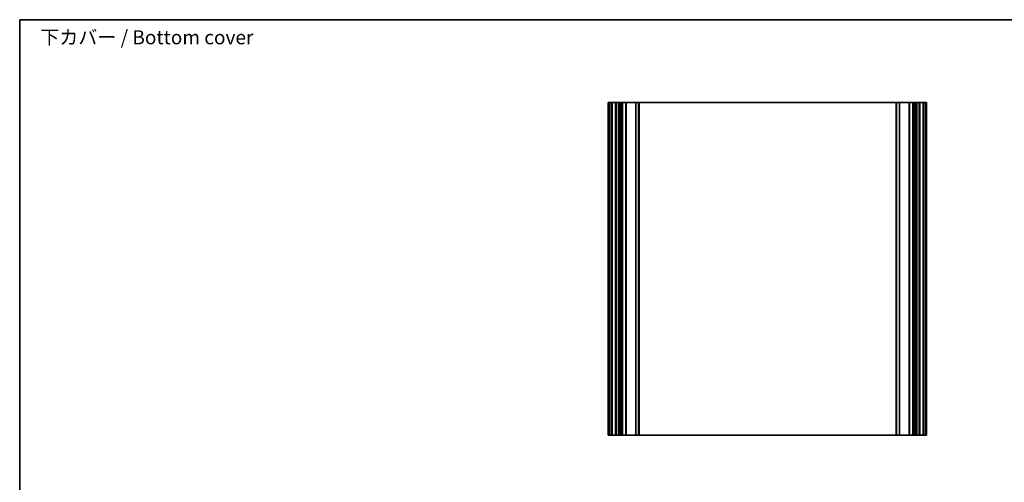
# Model space of a CAD drawing. Units: millimetres. Extents: x 43 to 7317, y 24 to 1429.
# Drawn here: x 4766 to 5647, y 734 to 1148 of the extents above; entities that cross this region are included whole.
import ezdxf

# ---------------------------------------------------------------- set-up
doc = ezdxf.new("R2010")
doc.units = ezdxf.units.MM
doc.header["$LTSCALE"] = 3
for name, color, linetype, lineweight in [('Border (ISO)', 7, 'Continuous', 35), ('Symbol (ISO)', 7, 'Continuous', 18), ('Visible (ISO)', 7, 'Continuous', 35), ('Visible Narrow (ISO)', 7, 'Continuous', 25)]:
    doc.layers.add(name, color=color, linetype=linetype, lineweight=lineweight)
doc.styles.add('Note Text (TK)', font='txt')

# ---------------------------------------------------------------- blocks, each defined once
blk = doc.blocks.new('図面枠 tk図枠')
at = {"layer": 'Border (ISO)'}
for q in [(405.5, 289), (14.5, 8)]:
    blk.add_line((14.5, 289), q, dxfattribs=at)

msp = doc.modelspace()

# ---------------------------------------------------------------- linework, layer by layer
at = {"layer": 'Visible (ISO)'}
for p, q in [((5292.4869, 1073.7553), (5292.4869, 775.7553)), ((5292.4869, 1073.7553), (5292.6269, 1073.7553)), ((5293.1698, 1073.7553), (5292.6269, 1073.7553)), ((5293.1698, 1073.7553), (5293.4672, 1073.7553)), ((5294.9869, 1073.7553), (5293.4672, 1073.7553)), ((5294.9869, 1073.7553), (5295.4869, 1073.7553)), ((5295.4869, 1073.7553), (5295.4869, 775.7553)), ((5295.9869, 1073.7553), (5295.4869, 1073.7553)), ((5298.4869, 1073.7553), (5295.9869, 1073.7553)), ((5298.9869, 1073.7553), (5298.4869, 1073.7553)), ((5298.9869, 1073.7553), (5298.9869, 775.7553)), ((5298.9869, 1073.7553), (5299.4869, 1073.7553)), ((5301.2869, 1073.7553), (5299.4869, 1073.7553)), ((5301.2869, 1073.7553), (5301.7869, 1073.7553)), ((5301.7869, 1073.7553), (5301.7869, 775.7553)), ((5302.2869, 1073.7553), (5301.7869, 1073.7553)), ((5302.2869, 1073.7553), (5302.2869, 775.7553)), ((5302.2869, 1073.7553), (5303.4869, 1073.7553)), ((5304.4869, 1073.7553), (5303.4869, 1073.7553)), ((5304.4869, 1073.7553), (5304.7869, 1073.7553)), ((5304.7869, 1073.7553), (5304.7869, 775.7553)), ((5305.0869, 1073.7553), (5304.7869, 1073.7553)), ((5307.8869, 1073.7553), (5305.0869, 1073.7553)), ((5308.1869, 1073.7553), (5307.8869, 1073.7553)), ((5308.1869, 1073.7553), (5308.1869, 775.7553)), ((5308.1869, 1073.7553), (5308.4869, 1073.7553)), ((5316.7798, 1073.7553), (5308.4869, 1073.7553)), ((5316.7798, 1073.7553), (5317.1333, 1073.7553)), ((5319.3404, 1073.7553), (5317.1333, 1073.7553)), ((5319.3404, 1073.7553), (5319.4869, 1073.7553)), ((5319.4869, 1073.7553), (5319.4869, 775.7553)), ((5319.9869, 1073.7553), (5319.4869, 1073.7553)), ((5549.9869, 1073.7553), (5319.9869, 1073.7553)), ((5550.487, 1073.7553), (5549.9869, 1073.7553)), ((5550.487, 1073.7553), (5550.487, 775.7553)), ((5550.487, 1073.7553), (5550.6334, 1073.7553)), ((5552.8405, 1073.7553), (5550.6334, 1073.7553)), ((5552.8405, 1073.7553), (5553.1941, 1073.7553)), ((5561.487, 1073.7553), (5553.1941, 1073.7553)), ((5561.487, 1073.7553), (5561.787, 1073.7553)), ((5561.787, 1073.7553), (5561.787, 775.7553)), ((5562.087, 1073.7553), (5561.787, 1073.7553)), ((5564.887, 1073.7553), (5562.087, 1073.7553)), ((5565.187, 1073.7553), (5564.887, 1073.7553)), ((5565.187, 1073.7553), (5565.187, 775.7553)), ((5565.187, 1073.7553), (5565.487, 1073.7553)), ((5566.487, 1073.7553), (5565.487, 1073.7553)), ((5566.487, 1073.7553), (5567.687, 1073.7553)), ((5567.687, 1073.7553), (5567.687, 775.7553)), ((5568.187, 1073.7553), (5567.687, 1073.7553)), ((5568.187, 1073.7553), (5568.187, 775.7553)), ((5568.187, 1073.7553), (5568.687, 1073.7553)), ((5570.487, 1073.7553), (5568.687, 1073.7553)), ((5570.487, 1073.7553), (5570.987, 1073.7553)), ((5570.987, 1073.7553), (5570.987, 775.7553)), ((5571.487, 1073.7553), (5570.987, 1073.7553)), ((5573.987, 1073.7553), (5571.487, 1073.7553)), ((5574.487, 1073.7553), (5573.987, 1073.7553)), ((5574.487, 1073.7553), (5574.487, 775.7553)), ((5574.487, 1073.7553), (5574.987, 1073.7553)), ((5576.5066, 1073.7553), (5574.987, 1073.7553)), ((5576.5066, 1073.7553), (5576.8041, 1073.7553)), ((5577.347, 1073.7553), (5576.8041, 1073.7553)), ((5577.347, 1073.7553), (5577.487, 1073.7553)), ((5577.487, 1073.7553), (5577.487, 775.7553)), ((5292.4869, 775.7553), (5292.6269, 775.7553)), ((5293.1698, 775.7553), (5292.6269, 775.7553)), ((5293.1698, 775.7553), (5293.4672, 775.7553)), ((5294.9869, 775.7553), (5293.4672, 775.7553)), ((5294.9869, 775.7553), (5295.4869, 775.7553)), ((5295.9869, 775.7553), (5295.4869, 775.7553)), ((5298.4869, 775.7553), (5295.9869, 775.7553)), ((5298.9869, 775.7553), (5298.4869, 775.7553)), ((5298.9869, 775.7553), (5299.4869, 775.7553)), ((5301.2869, 775.7553), (5299.4869, 775.7553)), ((5301.2869, 775.7553), (5301.7869, 775.7553)), ((5302.2869, 775.7553), (5301.7869, 775.7553)), ((5302.2869, 775.7553), (5303.4869, 775.7553)), ((5304.4869, 775.7553), (5303.4869, 775.7553)), ((5304.4869, 775.7553), (5304.7869, 775.7553)), ((5305.0869, 775.7553), (5304.7869, 775.7553)), ((5307.8869, 775.7553), (5305.0869, 775.7553)), ((5308.1869, 775.7553), (5307.8869, 775.7553)), ((5308.1869, 775.7553), (5308.4869, 775.7553)), ((5316.7798, 775.7553), (5308.4869, 775.7553)), ((5316.7798, 775.7553), (5317.1333, 775.7553)), ((5319.3404, 775.7553), (5317.1333, 775.7553)), ((5319.3404, 775.7553), (5319.4869, 775.7553)), ((5319.9869, 775.7553), (5319.4869, 775.7553)), ((5549.9869, 775.7553), (5319.9869, 775.7553)), ((5550.487, 775.7553), (5549.9869, 775.7553)), ((5550.487, 775.7553), (5550.6334, 775.7553)), ((5552.8405, 775.7553), (5550.6334, 775.7553)), ((5552.8405, 775.7553), (5553.1941, 775.7553)), ((5561.487, 775.7553), (5553.1941, 775.7553)), ((5561.487, 775.7553), (5561.787, 775.7553)), ((5562.087, 775.7553), (5561.787, 775.7553)), ((5564.887, 775.7553), (5562.087, 775.7553)), ((5565.187, 775.7553), (5564.887, 775.7553)), ((5565.187, 775.7553), (5565.487, 775.7553)), ((5566.487, 775.7553), (5565.487, 775.7553)), ((5566.487, 775.7553), (5567.687, 775.7553)), ((5568.187, 775.7553), (5567.687, 775.7553)), ((5568.187, 775.7553), (5568.687, 775.7553)), ((5570.487, 775.7553), (5568.687, 775.7553)), ((5570.487, 775.7553), (5570.987, 775.7553)), ((5571.487, 775.7553), (5570.987, 775.7553)), ((5573.987, 775.7553), (5571.487, 775.7553)), ((5574.487, 775.7553), (5573.987, 775.7553)), ((5574.487, 775.7553), (5574.987, 775.7553)), ((5576.5066, 775.7553), (5574.987, 775.7553)), ((5576.5066, 775.7553), (5576.8041, 775.7553)), ((5577.347, 775.7553), (5576.8041, 775.7553)), ((5577.347, 775.7553), (5577.487, 775.7553))]:
    msp.add_line(p, q, dxfattribs=at)
at = {"layer": 'Visible Narrow (ISO)'}
for p, q in [((5292.6269, 1073.7553), (5292.6269, 775.7553)), ((5293.1698, 1073.7553), (5293.1698, 775.7553)), ((5293.4672, 1073.7553), (5293.4672, 775.7553)), ((5294.9869, 1073.7553), (5294.9869, 775.7553)), ((5295.9869, 1073.7553), (5295.9869, 775.7553)), ((5298.4869, 1073.7553), (5298.4869, 775.7553)), ((5299.4869, 1073.7553), (5299.4869, 775.7553)), ((5301.2869, 1073.7553), (5301.2869, 775.7553)), ((5303.4869, 1073.7553), (5303.4869, 775.7553)), ((5304.4869, 1073.7553), (5304.4869, 775.7553)), ((5305.0869, 1073.7553), (5305.0869, 775.7553)), ((5307.8869, 1073.7553), (5307.8869, 775.7553)), ((5308.4869, 1073.7553), (5308.4869, 775.7553)), ((5316.7798, 1073.7553), (5316.7798, 775.7553)), ((5317.1333, 1073.7553), (5317.1333, 775.7553)), ((5319.3404, 1073.7553), (5319.3404, 775.7553)), ((5319.9869, 1073.7553), (5319.9869, 775.7553)), ((5549.9869, 1073.7553), (5549.9869, 775.7553)), ((5550.6334, 1073.7553), (5550.6334, 775.7553)), ((5552.8405, 1073.7553), (5552.8405, 775.7553)), ((5553.1941, 1073.7553), (5553.1941, 775.7553)), ((5561.487, 1073.7553), (5561.487, 775.7553)), ((5562.087, 1073.7553), (5562.087, 775.7553)), ((5564.887, 1073.7553), (5564.887, 775.7553)), ((5565.487, 1073.7553), (5565.487, 775.7553)), ((5566.487, 1073.7553), (5566.487, 775.7553)), ((5568.687, 1073.7553), (5568.687, 775.7553)), ((5570.487, 1073.7553), (5570.487, 775.7553)), ((5571.487, 1073.7553), (5571.487, 775.7553)), ((5573.987, 1073.7553), (5573.987, 775.7553)), ((5574.987, 1073.7553), (5574.987, 775.7553)), ((5576.5066, 1073.7553), (5576.5066, 775.7553)), ((5576.8041, 1073.7553), (5576.8041, 775.7553)), ((5577.347, 1073.7553), (5577.347, 775.7553))]:
    msp.add_line(p, q, dxfattribs=at)

# ---------------------------------------------------------------- block references
at = {"xscale": 4, "yscale": 4, "zscale": 4}
msp.add_blockref('図面枠 tk図枠', (4707.5, -8), dxfattribs=at)

# ---------------------------------------------------------------- texts
at = {"layer": 'Symbol (ISO)', "color": 7, "insert": (4783.8507, 1130.5978), "char_height": 12.5, "width": 217.634018, "attachment_point": 4, "line_spacing_factor": 1.5, "style": 'Note Text (TK)'}
msp.add_mtext('下カバー / Bottom cover', dxfattribs=at)

doc.saveas('drawing.dxf')
